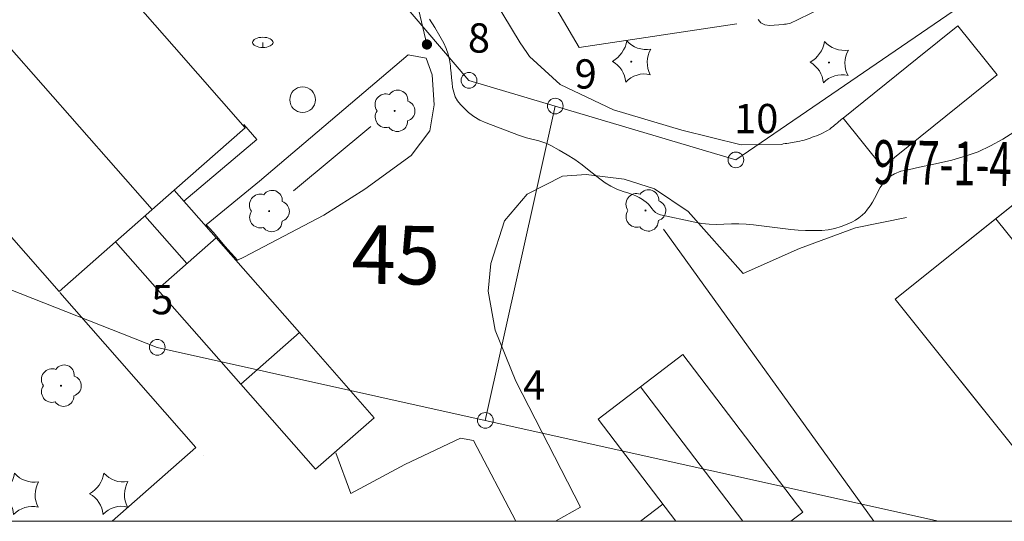
# Model space of a CAD drawing. Units: metres. Extents: x 25476639 to 25477845, y 7107814 to 7108659.
# Drawn here: x 25476814 to 25476861, y 7107816 to 7107840 of the extents above; entities that cross this region are included whole.
import ezdxf
from ezdxf.enums import TextEntityAlignment as Align

# ---------------------------------------------------------------- set-up
doc = ezdxf.new("R2010")
doc.units = ezdxf.units.M
doc.header["$MEASUREMENT"] = 0
for name, color, linetype, lineweight in [('HallintoAlueTeksti_korttelinumero', 7, 'Continuous', 0), ('Kehys', 7, 'Continuous', 0), ('KiinteistoTunnus', 7, 'Continuous', 0), ('Level 42 mäki 500cm', 7, 'Continuous', 0), ('Level 48', 7, 'Continuous', 0), ('MaaAlue_pihaalue', 7, 'Continuous', 0), ('MaalampoSymboli_maalampokaivo', 7, 'Continuous', 0), ('Puu_havupuu', 7, 'Continuous', 0), ('Puu_lehtipuu', 7, 'Continuous', 0), ('PuuRivi_lehtipuurivi', 7, 'Continuous', 0), ('Raja_tontti', 7, 'Continuous', 0), ('Rajamerkki_tonttipyykki', 7, 'Continuous', 0), ('Rajamerkki_tonttipyykki_numero', 7, 'Continuous', 0), ('Rakenne_aita', 7, 'Continuous', 0), ('RakennuksenOsa_harja', 7, 'Continuous', 0), ('RakennuksenOsa_katos', 7, 'Continuous', 0), ('RakennuksenOsa_kattorakenne', 7, 'Continuous', 0), ('Rakennus_valmis', 7, 'Continuous', 0), ('Rakennus_varastorakennus', 7, 'Continuous', 0), ('Sahkojohto_PK_ilmajohto_suurjännite', 7, 'Continuous', 0), ('SahkojohtoLaiteSymboli_PK_sähköverkon_pylväs', 7, 'Continuous', 0), ('TieAlue_tien_reuna', 133, 'Continuous', 0), ('YJ_ViemariKaivo_sadevesi', 7, 'Continuous', 0)]:
    doc.layers.add(name, color=color, linetype=linetype, lineweight=lineweight)
doc.styles.add('StellaMap-Tunnus', font='ARIALN.TTF', dxfattribs={"height": 3})
doc.styles.add('Style-Stella INTL ISO 211', font='Stella INTL ISO 211.shx')
doc.linetypes.add('ilmajohtosj', pattern='A,15,[8,dgnlstyle-UTILITY.shx,S=0.011905,R=0,X=0,Y=0],15', length=30)
doc.linetypes.add('lehtipuurivi', pattern='A,5,-2,[8,dgnlstyle-MAP.shx,S=0.015879,R=0,X=0,Y=0],-2', length=9)
doc.linetypes.add('puuaita', pattern='A,2.5,[10,dgnlstyle-MAP.shx,S=0.003968,R=0,X=0,Y=0],6.5', length=9)
doc.linetypes.add('puuaita2', pattern='A,2.5,[50,dgnlstyle-MAP.shx,S=0.004013,R=0,X=0,Y=0],6.5', length=9)

# ---------------------------------------------------------------- blocks, each defined once
blk = doc.blocks.new('*U576')
at = {"layer": 'Rakennus_valmis', "color": 7, "linetype": 'Continuous', "lineweight": 0}
for p, q in [((-9.108, 1.459), (0.529, 9.167)), ((0.529, 9.167), (9.108, -1.56)), ((-0.609, -9.167), (-9.108, 1.459)), ((9.108, -1.56), (-0.402, -9.167)), ((-0.402, -9.167), (-0.609, -9.167))]:
    blk.add_line(p, q, dxfattribs=at)
blk = doc.blocks.new('*U578')
at = {"layer": 'Rakennus_valmis', "color": 7, "linetype": 'Continuous', "lineweight": 0}
for p, q in [((-4.901, 0.901), (-0.852, 3.989)), ((-0.852, 3.989), (4.901, -3.555)), ((-1.172, -3.989), (-4.901, 0.901)), ((4.901, -3.555), (4.332, -3.989)), ((4.332, -3.989), (-1.172, -3.989))]:
    blk.add_line(p, q, dxfattribs=at)
blk = doc.blocks.new('Puu_lehtipuu_huomattava_87')
at = {"layer": 'Puu_lehtipuu', "linetype": 'Continuous', "lineweight": 13}
h = blk.add_hatch(color=241, dxfattribs=at)
edge = h.paths.add_edge_path()
edge.add_arc((0, 0), 0.05, 0, 360)
at = {"layer": 'Puu_lehtipuu', "color": 241, "linetype": 'Continuous', "lineweight": 13}
for centre, radius, start, end in [((0.139, 0.51), 0.486, 355.0554, 146.275), ((-0.429, 0.292), 0.515, 71.4181, 216.6608), ((0.48, 0), 0.49, 287.1363, 72.8637), ((-0.423, -0.299), 0.506, 145.9376, 288.1755), ((0.134, -0.494), 0.491, 215.6063, 3.0633)]:
    blk.add_arc(centre, radius, start, end, dxfattribs=at)
blk = doc.blocks.new('Puu_lehtipuu_huomattava_213')
at = {"layer": 'Puu_lehtipuu', "linetype": 'Continuous', "lineweight": 13}
h = blk.add_hatch(color=241, dxfattribs=at)
edge = h.paths.add_edge_path()
edge.add_arc((0, 0), 0.05, 0, 360)
at = {"layer": 'Puu_lehtipuu', "color": 241, "linetype": 'Continuous', "lineweight": 13}
for centre, radius, start, end in [((0.139, 0.51), 0.486, 355.0554, 146.275), ((-0.429, 0.292), 0.515, 71.4181, 216.6608), ((0.48, 0), 0.49, 287.1363, 72.8637), ((-0.423, -0.299), 0.506, 145.9376, 288.1755), ((0.134, -0.494), 0.491, 215.6063, 3.0633)]:
    blk.add_arc(centre, radius, start, end, dxfattribs=at)
blk = doc.blocks.new('Puu_lehtipuu_huomattava_96')
at = {"layer": 'Puu_lehtipuu', "linetype": 'Continuous', "lineweight": 13}
h = blk.add_hatch(color=241, dxfattribs=at)
edge = h.paths.add_edge_path()
edge.add_arc((0, 0), 0.05, 0, 360)
at = {"layer": 'Puu_lehtipuu', "color": 241, "linetype": 'Continuous', "lineweight": 13}
for centre, radius, start, end in [((0.139, 0.51), 0.486, 355.0554, 146.275), ((-0.429, 0.292), 0.515, 71.4181, 216.6608), ((0.48, 0), 0.49, 287.1363, 72.8637), ((-0.423, -0.299), 0.506, 145.9376, 288.1755), ((0.134, -0.494), 0.491, 215.6063, 3.0633)]:
    blk.add_arc(centre, radius, start, end, dxfattribs=at)
blk = doc.blocks.new('Puu_havupuu_huomattava_15')
at = {"layer": 'Puu_havupuu', "linetype": 'Continuous', "lineweight": 13}
h = blk.add_hatch(color=245, dxfattribs=at)
edge = h.paths.add_edge_path()
edge.add_arc((0, 0), 0.05, 0, 360)
at = {"layer": 'Puu_havupuu', "color": 245, "linetype": 'Continuous', "lineweight": 13, "extrusion": (0, 0, -1)}
for centre, radius, start, end in [((1.579, 1.177), 1.356, 187.5763, 240.216), ((-0.701, 1.862), 1.272, 260.0594, 317.2745), ((-2.009, 0), 1.247, 330.8062, 29.1938), ((1.504, -1.109), 1.261, 118.3764, 174.2434), ((-0.655, -1.794), 1.215, 41.8968, 102.6139)]:
    blk.add_arc(centre, radius, start, end, dxfattribs=at)
blk = doc.blocks.new('Puu_havupuu_huomattava_16')
at = {"layer": 'Puu_havupuu', "linetype": 'Continuous', "lineweight": 13}
h = blk.add_hatch(color=245, dxfattribs=at)
edge = h.paths.add_edge_path()
edge.add_arc((0, 0), 0.05, 0, 360)
at = {"layer": 'Puu_havupuu', "color": 245, "linetype": 'Continuous', "lineweight": 13, "extrusion": (0, 0, -1)}
for centre, radius, start, end in [((1.579, 1.177), 1.356, 187.5763, 240.216), ((-0.701, 1.862), 1.272, 260.0594, 317.2745), ((-2.009, 0), 1.247, 330.8062, 29.1938), ((1.504, -1.109), 1.261, 118.3764, 174.2434), ((-0.655, -1.794), 1.215, 41.8968, 102.6139)]:
    blk.add_arc(centre, radius, start, end, dxfattribs=at)
blk = doc.blocks.new('Puu_lehtipuu_huomattava_187')
at = {"layer": 'Puu_lehtipuu', "linetype": 'Continuous', "lineweight": 13}
h = blk.add_hatch(color=241, dxfattribs=at)
edge = h.paths.add_edge_path()
edge.add_arc((0, 0), 0.05, 0, 360)
at = {"layer": 'Puu_lehtipuu', "color": 241, "linetype": 'Continuous', "lineweight": 13}
for centre, radius, start, end in [((0.139, 0.51), 0.486, 355.0554, 146.275), ((-0.429, 0.292), 0.515, 71.4181, 216.6608), ((0.48, 0), 0.49, 287.1363, 72.8637), ((-0.423, -0.299), 0.506, 145.9376, 288.1755), ((0.134, -0.494), 0.491, 215.6063, 3.0633)]:
    blk.add_arc(centre, radius, start, end, dxfattribs=at)
blk = doc.blocks.new('Puu_havupuu_37')
at = {"layer": 'Puu_havupuu', "color": 217, "linetype": 'Continuous', "lineweight": 0, "extrusion": (0, 0, -1)}
for centre, radius, start, end in [((1.579, 1.177), 1.356, 187.5763, 240.216), ((-0.687, 1.821), 1.235, 259.1056, 318.2282), ((-2.022, 0), 1.258, 331.0834, 28.9166), ((1.499, -1.106), 1.256, 118.2596, 174.3602), ((-0.655, -1.794), 1.215, 41.8968, 102.6139)]:
    blk.add_arc(centre, radius, start, end, dxfattribs=at)
blk = doc.blocks.new('Puu_havupuu_47')
at = {"layer": 'Puu_havupuu', "color": 217, "linetype": 'Continuous', "lineweight": 0, "extrusion": (0, 0, -1)}
for centre, radius, start, end in [((1.579, 1.177), 1.356, 187.5763, 240.216), ((-0.687, 1.821), 1.235, 259.1056, 318.2282), ((-2.022, 0), 1.258, 331.0834, 28.9166), ((1.499, -1.106), 1.256, 118.2596, 174.3602), ((-0.655, -1.794), 1.215, 41.8968, 102.6139)]:
    blk.add_arc(centre, radius, start, end, dxfattribs=at)
blk = doc.blocks.new('*U935')
at = {"layer": 'Rakennus_valmis', "color": 7, "linetype": 'Continuous', "lineweight": 0, "flags": 128}
blk.add_lwpolyline([(6.996, 1.026), (10.393, -2.838), (6.995, -5.826), (9.003, -8.109), (6.194, -10.578), (4.187, -8.295), (1.484, -10.671), (-9.021, 1.277), (-10.393, 2.838), (-1.484, 10.671), (6.996, 1.026)], close=True, dxfattribs=at)
blk = doc.blocks.new('MaalampoSymboli_maalampokaivo')
at = {"layer": 'MaalampoSymboli_maalampokaivo', "color": 254, "linetype": 'Continuous', "lineweight": 13}
blk.add_line((0, -0.246), (0, 0), dxfattribs=at)
blk.add_ellipse((0, 0), major_axis=(0.491, 0), ratio=0.5, dxfattribs=at)
blk = doc.blocks.new('SahkojohtoLaiteSymboli_PK_sähköverkon_pylväs_1')
at = {"layer": 'SahkojohtoLaiteSymboli_PK_sähköverkon_pylväs', "linetype": 'Continuous', "lineweight": 0}
h = blk.add_hatch(color=243, dxfattribs=at)
edge = h.paths.add_edge_path()
edge.add_arc((0, 0), 0.246, 0, 360)
blk = doc.blocks.new('YJ_ViemariKaivo_sadevesi')
at = {"layer": 'YJ_ViemariKaivo_sadevesi', "color": 2, "linetype": 'Continuous', "lineweight": 0}
blk.add_circle((0, 0), 0.492, dxfattribs=at)
blk = doc.blocks.new('Rajamerkki_tonttipyykki')
at = {"layer": 'Rajamerkki_tonttipyykki', "color": 1, "linetype": 'Continuous', "lineweight": 0}
blk.add_circle((0, 0), 0.375, dxfattribs=at)

msp = doc.modelspace()

# ---------------------------------------------------------------- linework, layer by layer
at = {"layer": 'Kehys', "color": 7, "linetype": 'Continuous', "lineweight": 0, "flags": 128}
msp.add_lwpolyline([(25476645.479, 7107816.158), (25477833.479, 7107816.158), (25477833.479, 7108656.158), (25476645.479, 7108656.158), (25476645.479, 7107816.158)], close=True, dxfattribs=at)
msp.add_lwpolyline([(25476645.479, 7107816.158), (25477833.479, 7107816.158), (25477833.479, 7108656.158), (25476645.479, 7108656.158), (25476645.479, 7107816.158)], close=True, dxfattribs=at)
at = {"layer": 'Level 42 mäki 500cm', "color": 163, "linetype": 'Continuous', "lineweight": 0, "flags": 128}
msp.add_lwpolyline([(25476849.185, 7107840.175), (25476849.318, 7107840.01), (25476849.511, 7107839.921), (25476849.743, 7107839.883), (25476850.38, 7107839.936), (25476850.452, 7107839.944), (25476850.524, 7107839.954), (25476850.595, 7107839.968), (25476850.666, 7107839.984), (25476850.735, 7107840.004), (25476850.804, 7107840.027), (25476850.871, 7107840.054), (25476850.936, 7107840.085), (25476851.856, 7107840.542)], dxfattribs=at)
at = {"layer": 'Level 48', "color": 151, "linetype": 'Continuous', "lineweight": 0, "flags": 128}
msp.add_lwpolyline([(25476833.45, 7107840.191), (25476833.711, 7107839.792), (25476833.953, 7107839.38), (25476834.133, 7107839.046), (25476834.253, 7107838.785), (25476834.35, 7107838.518), (25476834.413, 7107838.241), (25476834.454, 7107837.957), (25476834.463, 7107837.846), (25476834.483, 7107837.612), (25476834.506, 7107837.379), (25476834.531, 7107837.145), (25476834.559, 7107836.912), (25476834.609, 7107836.689), (25476834.684, 7107836.478), (25476834.798, 7107836.285), (25476834.937, 7107836.104), (25476835.077, 7107835.953), (25476835.32, 7107835.726), (25476835.581, 7107835.524), (25476835.866, 7107835.359), (25476836.168, 7107835.22), (25476837.705, 7107834.636), (25476837.898, 7107834.568), (25476838.093, 7107834.507), (25476838.291, 7107834.457), (25476838.491, 7107834.414), (25476838.69, 7107834.367), (25476838.884, 7107834.308), (25476839.071, 7107834.231), (25476839.255, 7107834.142), (25476839.661, 7107833.921), (25476840.038, 7107833.703), (25476840.405, 7107833.471), (25476840.759, 7107833.218), (25476841.103, 7107832.952), (25476841.599, 7107832.545), (25476841.859, 7107832.357), (25476842.131, 7107832.19), (25476842.42, 7107832.055), (25476842.72, 7107831.942), (25476842.997, 7107831.856), (25476843.165, 7107831.796), (25476843.33, 7107831.728), (25476843.488, 7107831.647), (25476843.643, 7107831.557), (25476843.71, 7107831.514), (25476843.821, 7107831.433), (25476843.924, 7107831.343), (25476844.013, 7107831.24), (25476844.093, 7107831.128), (25476844.176, 7107831.024), (25476844.272, 7107830.937), (25476844.386, 7107830.875), (25476844.512, 7107830.831), (25476846.151, 7107830.471), (25476846.498, 7107830.41), (25476846.847, 7107830.371), (25476847.198, 7107830.363), (25476847.55, 7107830.375), (25476847.903, 7107830.393), (25476848.255, 7107830.396), (25476848.608, 7107830.378), (25476848.96, 7107830.346), (25476850.758, 7107830.126), (25476851.109, 7107830.092), (25476851.46, 7107830.071), (25476851.812, 7107830.067), (25476852.164, 7107830.076), (25476852.23, 7107830.079), (25476852.546, 7107830.113), (25476852.856, 7107830.17), (25476853.158, 7107830.261), (25476853.455, 7107830.375), (25476853.672, 7107830.473), (25476853.848, 7107830.566), (25476854.013, 7107830.673), (25476854.164, 7107830.801), (25476854.304, 7107830.942), (25476854.43, 7107831.099), (25476854.549, 7107831.26), (25476854.655, 7107831.43), (25476854.753, 7107831.605), (25476855.025, 7107832.137), (25476855.215, 7107832.408), (25476855.439, 7107832.634), (25476855.715, 7107832.793), (25476856.026, 7107832.906), (25476856.367, 7107832.98), (25476856.709, 7107833.055), (25476857.05, 7107833.13), (25476857.391, 7107833.206), (25476858.467, 7107833.446), (25476859.104, 7107833.624), (25476859.724, 7107833.843), (25476860.318, 7107834.125), (25476860.895, 7107834.449), (25476861.724, 7107834.972)], dxfattribs=at)
at = {"layer": 'MaaAlue_pihaalue', "color": 249, "linetype": 'Continuous', "lineweight": 0, "flags": 128}
for points in [[(25476825.527, 7107863.381), (25476827.11, 7107863.574), (25476828.428, 7107861.69), (25476829.222, 7107860.983), (25476831.711, 7107861.377), (25476834.648, 7107854.035), (25476832.42, 7107852.999), (25476832.069, 7107852.419), (25476831.827, 7107851.827), (25476831.82, 7107851.814), (25476833.174, 7107848.588), (25476835.7, 7107843.058), (25476836.552, 7107841.131), (25476837.794, 7107839.055)], [(25476825.315, 7107832.435), (25476832.434, 7107838.486), (25476833.288, 7107838.324), (25476833.586, 7107837.523), (25476833.675, 7107836.089), (25476833.461, 7107834.846), (25476832.575, 7107833.667), (25476830.362, 7107832.053), (25476828.393, 7107830.805), (25476824.557, 7107828.793), (25476824.253, 7107828.652), (25476823.654, 7107829.327), (25476823.102, 7107829.979), (25476822.882, 7107830.216), (25476822.762, 7107830.345), (25476825.31, 7107832.439)], [(25476838.105, 7107838.594), (25476838.238, 7107838.4), (25476839.707, 7107837.055), (25476842.26, 7107835.843), (25476845.526, 7107834.869), (25476848.379, 7107834.169), (25476850.326, 7107834.193), (25476850.384, 7107834.216)], [(25476856.294, 7107830.702), (25476853.841, 7107830.195), (25476851.162, 7107829.211), (25476848.472, 7107828.015), (25476845.835, 7107830.99), (25476844.226, 7107832.063), (25476842.772, 7107832.528), (25476840.946, 7107832.752), (25476839.823, 7107832.678), (25476838.132, 7107831.811), (25476837.038, 7107830.542), (25476836.39, 7107828.496), (25476836.259, 7107827.164), (25476836.597, 7107825.303), (25476837.581, 7107822.868), (25476840.676, 7107816.832), (25476839.484, 7107816.158)], [(25476837.584, 7107816.158), (25476835.551, 7107820.032), (25476834.939, 7107820.129), (25476832.263, 7107818.882), (25476829.692, 7107817.485), (25476828.971, 7107819.442)]]:
    msp.add_lwpolyline(points, dxfattribs=at)
at = {"layer": 'MaaAlue_pihaalue', "color": 249, "linetype": 'Continuous', "lineweight": 0}
msp.add_open_spline([(25476850.384, 7107834.216), (25476850.619, 7107834.255), (25476850.855, 7107834.295), (25476851.09, 7107834.334), (25476851.357, 7107834.379), (25476851.612, 7107834.473), (25476851.868, 7107834.57), (25476852.163, 7107834.682), (25476852.463, 7107834.799), (25476852.704, 7107834.999), (25476852.887, 7107835.151), (25476853.069, 7107835.303), (25476853.252, 7107835.455)], degree=3, knots=[0, 0, 0, 0, 0.224998, 0.224998, 0.224998, 0.480528, 0.480528, 0.480528, 0.77589, 0.77589, 0.77589, 1, 1, 1, 1], dxfattribs=at)
at = {"layer": 'PuuRivi_lehtipuurivi', "color": 31, "linetype": 'lehtipuurivi', "lineweight": 0}
for p, q in [((25476826.944, 7107831.978), (25476830.65, 7107835.055)), ((25476844.655, 7107830.134), (25476854.726, 7107816.158))]:
    msp.add_line(p, q, dxfattribs=at)
at = {"layer": 'PuuRivi_lehtipuurivi', "color": 31, "linetype": 'lehtipuurivi', "lineweight": 0, "flags": 128}
msp.add_lwpolyline([(25476834.458, 7107849.321), (25476840.614, 7107838.824), (25476848.159, 7107839.97)], dxfattribs=at)
at = {"layer": 'Raja_tontti', "color": 47, "linetype": 'Continuous', "lineweight": 0}
for p, q in [((25476815.832, 7107860.049), (25476835.342, 7107837.26)), ((25476848.12, 7107833.454), (25476863.794, 7107844.191)), ((25476835.342, 7107837.26), (25476839.471, 7107836.03)), ((25476820.418, 7107824.483), (25476789.189, 7107836.699)), ((25476839.471, 7107836.03), (25476848.12, 7107833.454)), ((25476836.124, 7107820.988), (25476820.418, 7107824.483)), ((25476857.826, 7107816.158), (25476836.124, 7107820.988))]:
    msp.add_line(p, q, dxfattribs=at)
at = {"layer": 'Raja_tontti', "color": 1, "linetype": 'Continuous', "lineweight": 0}
msp.add_line((25476839.471, 7107836.03), (25476836.124, 7107820.988), dxfattribs=at)
at = {"layer": 'Rakenne_aita', "color": 33, "linetype": 'puuaita', "lineweight": 0}
for p, q in [((25476822.265, 7107819.695), (25476815.75, 7107827.1)), ((25476822.61, 7107819.303), (25476822.608, 7107819.305))]:
    msp.add_line(p, q, dxfattribs=at)
at = {"layer": 'Rakenne_aita', "color": 33, "linetype": 'puuaita2', "lineweight": 0}
msp.add_line((25476822.265, 7107819.695), (25476818.259, 7107816.158), dxfattribs=at)
at = {"layer": 'RakennuksenOsa_harja', "color": 35, "linetype": 'Continuous', "lineweight": 0}
for p, q in [((25476820.172, 7107831.077), (25476813.221, 7107838.984)), ((25476821.832, 7107828.489), (25476819.824, 7107830.772)), ((25476869.147, 7107819.911), (25476860.567, 7107830.638)), ((25476848.455, 7107816.158), (25476843.548, 7107822.592))]:
    msp.add_line(p, q, dxfattribs=at)
at = {"layer": 'RakennuksenOsa_katos', "color": 49, "linetype": 'Continuous', "lineweight": 0, "flags": 128}
for points in [[(25476820.427, 7107827.254), (25476824.415, 7107822.718), (25476827.224, 7107825.187), (25476823.236, 7107829.723)], [(25476824.415, 7107822.718), (25476827.994, 7107818.647), (25476830.803, 7107821.117), (25476827.224, 7107825.187)]]:
    msp.add_lwpolyline(points, dxfattribs=at)
at = {"layer": 'RakennuksenOsa_kattorakenne', "color": 31, "linetype": 'Continuous', "lineweight": 0}
msp.add_line((25476818.42, 7107829.537), (25476821.229, 7107832.007), dxfattribs=at)
at = {"layer": 'Rakennus_valmis', "color": 7, "linetype": 'Continuous', "lineweight": 0}
msp.add_line((25476843.553, 7107816.158), (25476844.627, 7107816.978), dxfattribs=at)
at = {"layer": 'Rakennus_valmis', "color": 7, "linetype": 'Continuous', "lineweight": 0, "flags": 128}
for points in [[(25476821.229, 7107838.859), (25476824.627, 7107834.994), (25476821.229, 7107832.007), (25476823.236, 7107829.723), (25476820.427, 7107827.254), (25476818.42, 7107829.537), (25476815.717, 7107827.161), (25476805.212, 7107839.11), (25476803.84, 7107840.671), (25476812.75, 7107848.504), (25476821.229, 7107838.859)], [(25476864.454, 7107816.158), (25476864.247, 7107816.158), (25476855.749, 7107826.784), (25476865.386, 7107834.492), (25476873.965, 7107823.765), (25476864.454, 7107816.158)], [(25476851.326, 7107816.593), (25476850.756, 7107816.158), (25476845.252, 7107816.158), (25476841.524, 7107821.048), (25476845.573, 7107824.136), (25476851.326, 7107816.593)]]:
    msp.add_lwpolyline(points, close=True, dxfattribs=at)
msp.add_lwpolyline([(25476821.696, 7107831.475), (25476825.18, 7107834.423), (25476824.565, 7107835.154)], dxfattribs=at)
at = {"layer": 'Rakennus_varastorakennus', "color": 33, "linetype": 'Continuous', "lineweight": 0, "flags": 128}
for points in [[(25476860.056, 7107838.249), (25476858.752, 7107839.873), (25476856.795, 7107838.301)], [(25476856.795, 7107838.301), (25476853.252, 7107835.455), (25476855.135, 7107833.111), (25476860.634, 7107837.53), (25476860.056, 7107838.249)]]:
    msp.add_lwpolyline(points, dxfattribs=at)
at = {"layer": 'Sahkojohto_PK_ilmajohto_suurjännite', "color": 7, "linetype": 'ilmajohtosj', "lineweight": 0, "flags": 128}
msp.add_lwpolyline([(25476827.552, 7107863.545), (25476833.328, 7107838.976)], dxfattribs=at)
at = {"layer": 'TieAlue_tien_reuna', "color": 215, "linetype": 'Continuous', "lineweight": 0, "flags": 128}
msp.add_lwpolyline([(25476837.795, 7107839.055), (25476838.105, 7107838.594)], dxfattribs=at)
at = {"layer": 'TieAlue_tien_reuna', "color": 215, "linetype": 'Continuous', "lineweight": 0}
msp.add_open_spline([(25476819.31, 7107862.379), (25476816.17, 7107859.776), (25476812.983, 7107857.227), (25476809.89, 7107854.569), (25476804.145, 7107849.629), (25476798.575, 7107844.485), (25476792.917, 7107839.444)], degree=3, knots=[0, 0, 0, 0, 0.349903, 0.349903, 0.349903, 1, 1, 1, 1], dxfattribs=at)

# ---------------------------------------------------------------- block references
at = {"layer": 'MaalampoSymboli_maalampokaivo', "color": 254, "linetype": 'Continuous', "lineweight": 13}
msp.add_blockref('MaalampoSymboli_maalampokaivo', (25476825.47, 7107839.077), dxfattribs=at)
at = {"layer": 'Puu_havupuu', "color": 245, "linetype": 'Continuous', "lineweight": 13}
for name, p, rotation in [('Puu_havupuu_huomattava_15', (25476843.113, 7107838.154), 359.1006601933621), ('Puu_havupuu_huomattava_16', (25476852.578, 7107838.113), 359.1006601747405)]:
    msp.add_blockref(name, p, dxfattribs=dict(at, rotation=rotation))
at = {"layer": 'Puu_havupuu', "color": 217, "linetype": 'Continuous', "lineweight": 0}
for name, p, rotation in [('Puu_havupuu_37', (25476813.805, 7107817.457), 359.1006616151087), ('Puu_havupuu_47', (25476818.083, 7107817.465), 359.1006616017016)]:
    msp.add_blockref(name, p, dxfattribs=dict(at, rotation=rotation))
at = {"layer": 'Puu_lehtipuu', "color": 241, "linetype": 'Continuous', "lineweight": 13}
for name, p, rotation in [('Puu_lehtipuu_huomattava_87', (25476831.785, 7107835.798), 359.1006603365614), ('Puu_lehtipuu_huomattava_213', (25476825.772, 7107831.001), 359.1006606843441), ('Puu_lehtipuu_huomattava_96', (25476843.794, 7107831.031), 359.100660664584), ('Puu_lehtipuu_huomattava_187', (25476815.808, 7107822.646), 359.1006612632501)]:
    msp.add_blockref(name, p, dxfattribs=dict(at, rotation=rotation))
at = {"layer": 'Rajamerkki_tonttipyykki', "color": 1, "linetype": 'Continuous', "lineweight": 0}
for p in [(25476835.342, 7107837.26), (25476839.471, 7107836.03), (25476848.12, 7107833.454), (25476820.418, 7107824.483), (25476836.124, 7107820.988)]:
    msp.add_blockref('Rajamerkki_tonttipyykki', p, dxfattribs=at)
at = {"layer": 'Rakennus_valmis', "color": 7, "linetype": 'Continuous', "lineweight": 0}
for name, p in [('*U935', (25476814.234, 7107837.832)), ('*U576', (25476864.857, 7107825.325)), ('*U578', (25476846.425, 7107820.147))]:
    msp.add_blockref(name, p, dxfattribs=at)
at = {"layer": 'SahkojohtoLaiteSymboli_PK_sähköverkon_pylväs', "color": 243, "linetype": 'Continuous', "lineweight": 0, "rotation": 359.1006601169241}
msp.add_blockref('SahkojohtoLaiteSymboli_PK_sähköverkon_pylväs_1', (25476833.328, 7107838.976), dxfattribs=at)
at = {"layer": 'YJ_ViemariKaivo_sadevesi', "color": 2, "linetype": 'Continuous', "lineweight": 0, "xscale": 1.25, "yscale": 1.25, "zscale": 1.25, "rotation": 359.1006603065351}
msp.add_blockref('YJ_ViemariKaivo_sadevesi', (25476827.376, 7107836.335), dxfattribs=at)

# ---------------------------------------------------------------- texts
at = {"layer": 'HallintoAlueTeksti_korttelinumero', "color": 246, "linetype": 'Continuous', "lineweight": 0, "style": 'Style-Stella INTL ISO 211'}
msp.add_text('45', height=2.8, rotation=359.1007, dxfattribs=at).set_placement((25476831.846, 7107828.91), align=Align.MIDDLE_CENTER)
at = {"layer": 'KiinteistoTunnus', "color": 1, "linetype": 'Continuous', "lineweight": 0, "style": 'StellaMap-Tunnus', "width": 0.666667}
msp.add_text('977-1-45-2', height=2.1, rotation=359.1007, dxfattribs=at).set_placement((25476859.399, 7107833.279), align=Align.MIDDLE_CENTER)
at = {"layer": 'Rajamerkki_tonttipyykki_numero', "color": 1, "linetype": 'Continuous', "lineweight": 0, "style": 'Style-Stella INTL ISO 211'}
for s, p in [('8', (25476835.289, 7107838.588)), ('9', (25476840.4, 7107836.866)), ('10', (25476848.035, 7107834.731)), ('5', (25476820.128, 7107826.064)), ('4', (25476837.933, 7107821.979))]:
    msp.add_text(s, height=1.4, dxfattribs=at).set_placement(p)

doc.saveas('drawing.dxf')
